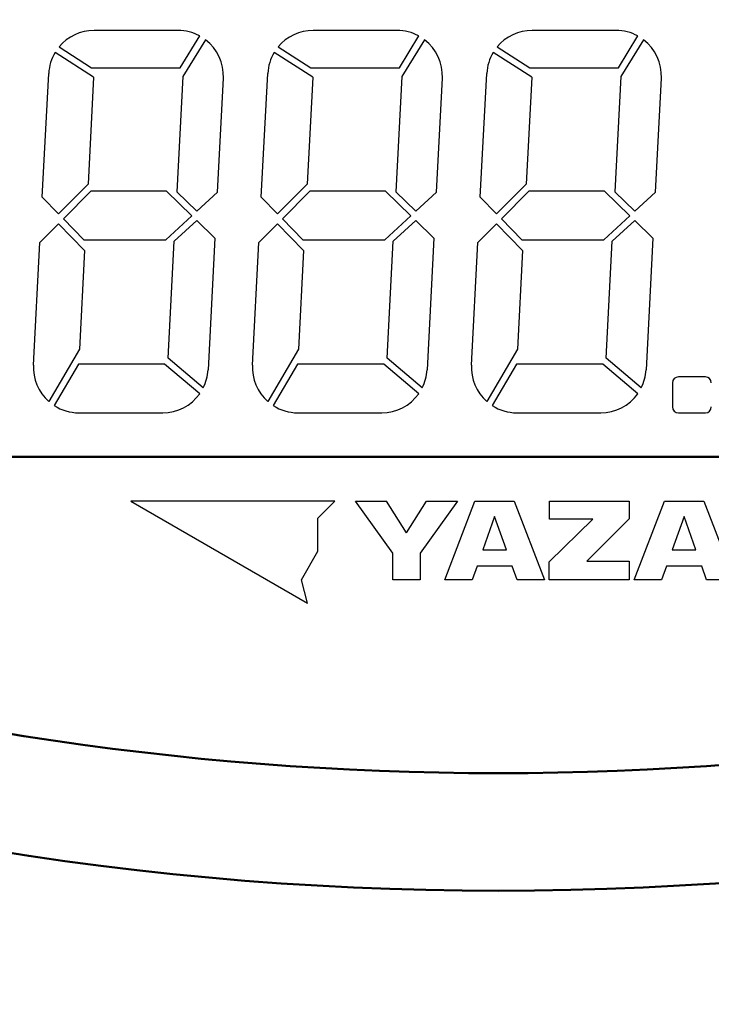
# Model space of a CAD drawing. Units: millimetres. Extents: x 34 to 603, y 2 to 418.
# Drawn here: x 110 to 133, y 108 to 141 of the extents above; entities that cross this region are included whole.
import ezdxf

# ---------------------------------------------------------------- set-up
doc = ezdxf.new("R2010")
doc.units = ezdxf.units.MM
doc.header["$LTSCALE"] = 0.250966
for name, color, linetype in [('NoLayerName_001', 7, 'Continuous'), ('NoLayerName_002', 7, 'Continuous'), ('NoLayerName_004', 7, 'Continuous'), ('NoLayerName_008', 7, 'Continuous'), ('NoLayerName_012', 7, 'Continuous')]:
    doc.layers.add(name, color=color, linetype=linetype)
doc.styles.get("Standard").update_dxf_attribs({"font": 'txt', "bigfont": 'extfont2'})
doc.dimstyles.get("Standard").update_dxf_attribs({"dimtxt": 2.5, "dimasz": 2.5, "dimexe": 1.25, "dimexo": 0.625, "dimtad": 1, "dimzin": 0, "dimdsep": 46, "dimtxsty": 'Standard', "dimcen": 2.5, "dimadec": 0, "dimazin": 0, "dimtfac": 0.75, "dimtmove": 0, "dimatfit": 3, "dimfxl": 1, "dimarcsym": 0})

# ---------------------------------------------------------------- blocks, each defined once
blk = doc.blocks.new('_OPEN30')
at = {"color": 0, "linetype": 'ByBlock', "lineweight": -2}
for p, q in [((-1, 0.267949), (0, 0)), ((0, 0), (-1, -0.267949)), ((0, 0), (-1, 0))]:
    blk.add_line(p, q, dxfattribs=at)
blk = doc.blocks.new('*D39')
at = {"layer": 'Defpoints', "color": 0}
for p in [(39.676, 215.471), (39.676, 168.285), (250.876, 100.833)]:
    blk.add_point(p, dxfattribs=at)
at = {"layer": 'NoLayerName_001', "color": 0, "linetype": 'Continuous', "lineweight": 25}
for p, q in [((39.676, 168.285), (39.676, 219.399)), ((250.876, 100.833), (250.876, 219.399)), ((248.733, 215.471), (41.818, 215.471))]:
    blk.add_line(p, q, dxfattribs=at)
at = {"layer": 'NoLayerName_001', "color": 0, "lineweight": 25, "xscale": 2.142857142857143, "yscale": 2.142857142857143, "zscale": 2.142857142857143}
for p, rotation in [((39.676, 215.471), 180), ((250.876, 215.471), 360)]:
    blk.add_blockref('_OPEN30', p, dxfattribs=dict(at, rotation=rotation))
at = {"layer": 'NoLayerName_001', "color": 0, "lineweight": 25, "insert": (145.276, 219.042), "char_height": 4.2857, "attachment_point": 5}
blk.add_mtext('211.2', dxfattribs=at)

msp = doc.modelspace()

# ---------------------------------------------------------------- linework, layer by layer
at = {"layer": 'NoLayerName_001', "color": 140, "linetype": 'Continuous', "lineweight": 50}
for radius, start, end in [(104, 252.09137, 287.90863), (108, 248.97371, 291.02629)]:
    msp.add_arc((126.176, 219.785), radius, start, end, dxfattribs=at)
at = {"layer": 'NoLayerName_002', "color": 140, "linetype": 'Continuous', "lineweight": 25}
for p, q in [((112.413, 139.451), (111.105, 140.288)), ((119.862, 139.451), (118.553, 140.288)), ((127.31, 139.451), (126.001, 140.288)), ((111.907, 128.035), (114.764, 128.035)), ((119.355, 128.035), (122.212, 128.035)), ((126.803, 128.035), (129.661, 128.035)), ((120.62, 125.035), (113.676, 125.035)), ((113.676, 125.035), (119.69, 121.563)), ((120.041, 124.457), (120.62, 125.035)), ((121.314, 125.035), (122.376, 125.035)), ((122.59, 123.268), (121.314, 125.035)), ((123.053, 123.955), (123.729, 125.035)), ((124.791, 125.035), (123.515, 123.268)), ((123.729, 125.035), (124.791, 125.035)), ((124.355, 122.362), (125.382, 125.035)), ((125.382, 125.035), (126.719, 125.035)), ((126.719, 125.035), (127.746, 122.362)), ((127.921, 124.415), (127.921, 125.035)), ((127.921, 125.035), (130.623, 125.035)), ((130.623, 125.035), (130.623, 124.436)), ((130.798, 122.362), (131.826, 125.035)), ((131.826, 125.035), (133.162, 125.035)), ((133.162, 125.035), (134.189, 122.362)), ((120.041, 123.33), (120.041, 124.457)), ((126.051, 124.509), (125.647, 123.374)), ((126.454, 123.374), (126.051, 124.509)), ((127.901, 122.964), (129.388, 124.415)), ((129.388, 124.415), (127.921, 124.415)), ((130.623, 124.436), (129.189, 122.989)), ((132.494, 124.509), (132.09, 123.374)), ((132.897, 123.374), (132.494, 124.509)), ((119.478, 122.354), (120.041, 123.33)), ((122.59, 122.362), (122.59, 123.268)), ((123.515, 123.268), (123.515, 122.362)), ((125.647, 123.374), (126.454, 123.374)), ((132.09, 123.374), (132.897, 123.374)), ((127.901, 122.361), (127.901, 122.964)), ((129.189, 122.989), (130.631, 122.989)), ((130.631, 122.989), (130.631, 122.361)), ((125.451, 122.821), (125.288, 122.362)), ((126.65, 122.821), (125.451, 122.821)), ((126.814, 122.362), (126.65, 122.821)), ((131.894, 122.821), (131.73, 122.362)), ((133.094, 122.821), (131.894, 122.821)), ((133.257, 122.362), (133.094, 122.821)), ((119.69, 121.563), (119.478, 122.354)), ((123.515, 122.362), (122.59, 122.362)), ((125.288, 122.362), (124.355, 122.362)), ((127.746, 122.362), (126.814, 122.362)), ((130.631, 122.361), (127.901, 122.361)), ((131.73, 122.362), (130.798, 122.362)), ((134.189, 122.362), (133.257, 122.362))]:
    msp.add_line(p, q, dxfattribs=at)
msp.add_arc((132.299, 129.055), 0.2, 90, 180, dxfattribs=at)
at = {"layer": 'NoLayerName_004', "color": 140, "linetype": 'Continuous', "lineweight": 25}
for p, q in [((115.284, 141.035), (112.426, 141.035)), ((122.732, 141.035), (119.875, 141.035)), ((130.18, 141.035), (127.323, 141.035)), ((115.361, 139.769), (116.023, 140.847)), ((116.218, 140.721), (115.448, 139.468)), ((122.81, 139.769), (123.472, 140.847)), ((123.666, 140.721), (122.896, 139.468)), ((130.258, 139.769), (130.92, 140.847)), ((131.114, 140.721), (130.345, 139.468)), ((111.239, 140.477), (112.346, 139.769)), ((118.687, 140.477), (119.794, 139.769)), ((126.135, 140.477), (127.243, 139.769)), ((112.346, 139.769), (115.361, 139.769)), ((119.794, 139.769), (122.81, 139.769)), ((127.243, 139.769), (130.258, 139.769)), ((110.666, 135.367), (110.886, 139.574)), ((112.413, 139.451), (112.222, 135.806)), ((115.448, 139.468), (115.243, 135.55)), ((116.621, 135.538), (116.824, 139.412)), ((118.114, 135.367), (118.335, 139.574)), ((119.862, 139.451), (119.671, 135.806)), ((122.896, 139.468), (122.691, 135.55)), ((124.069, 135.538), (124.272, 139.412)), ((125.562, 135.367), (125.783, 139.574)), ((127.31, 139.451), (127.119, 135.806)), ((130.345, 139.468), (130.139, 135.55)), ((131.518, 135.538), (131.721, 139.412)), ((112.222, 135.806), (111.221, 134.795)), ((112.313, 135.569), (111.383, 134.629)), ((114.891, 135.569), (112.313, 135.569)), ((115.751, 134.735), (114.891, 135.569)), ((119.671, 135.806), (118.67, 134.795)), ((119.761, 135.569), (118.831, 134.629)), ((122.34, 135.569), (119.761, 135.569)), ((123.199, 134.735), (122.34, 135.569)), ((127.119, 135.806), (126.118, 134.795)), ((127.209, 135.569), (126.279, 134.629)), ((129.788, 135.569), (127.209, 135.569)), ((130.648, 134.735), (129.788, 135.569)), ((111.221, 134.795), (110.666, 135.367)), ((115.243, 135.55), (115.921, 134.892)), ((115.921, 134.892), (116.621, 135.538)), ((118.67, 134.795), (118.114, 135.367)), ((122.691, 135.55), (123.37, 134.892)), ((123.37, 134.892), (124.069, 135.538)), ((126.118, 134.795), (125.562, 135.367)), ((130.139, 135.55), (130.818, 134.892)), ((130.818, 134.892), (131.518, 135.538)), ((111.383, 134.629), (112.076, 133.916)), ((114.864, 133.916), (115.751, 134.735)), ((115.155, 133.87), (115.917, 134.574)), ((115.917, 134.574), (116.539, 133.971)), ((118.831, 134.629), (119.524, 133.916)), ((122.312, 133.916), (123.199, 134.735)), ((122.603, 133.87), (123.366, 134.574)), ((123.366, 134.574), (123.987, 133.971)), ((126.279, 134.629), (126.972, 133.916)), ((129.76, 133.916), (130.648, 134.735)), ((130.051, 133.87), (130.814, 134.574)), ((130.814, 134.574), (131.436, 133.971)), ((110.585, 133.824), (111.22, 134.465)), ((111.22, 134.465), (112.104, 133.555)), ((118.033, 133.824), (118.668, 134.465)), ((118.668, 134.465), (119.553, 133.555)), ((125.482, 133.824), (126.116, 134.465)), ((126.116, 134.465), (127.001, 133.555)), ((112.076, 133.916), (114.864, 133.916)), ((116.539, 133.971), (116.304, 129.497)), ((119.524, 133.916), (122.312, 133.916)), ((123.987, 133.971), (123.753, 129.497)), ((126.972, 133.916), (129.76, 133.916)), ((131.436, 133.971), (131.201, 129.497)), ((110.367, 129.659), (110.585, 133.824)), ((114.946, 129.891), (115.155, 133.87)), ((117.815, 129.659), (118.033, 133.824)), ((122.394, 129.891), (122.603, 133.87)), ((125.263, 129.659), (125.482, 133.824)), ((129.843, 129.891), (130.051, 133.87)), ((112.104, 133.555), (111.928, 130.202)), ((119.553, 133.555), (119.377, 130.202)), ((127.001, 133.555), (126.825, 130.202)), ((111.928, 130.202), (110.886, 128.422)), ((116.142, 128.885), (114.946, 129.891)), ((119.377, 130.202), (118.334, 128.422)), ((123.59, 128.885), (122.394, 129.891)), ((126.825, 130.202), (125.782, 128.422)), ((131.039, 128.885), (129.843, 129.891)), ((111.896, 129.688), (111.071, 128.281)), ((114.828, 129.688), (111.896, 129.688)), ((116.021, 128.684), (114.828, 129.688)), ((119.344, 129.688), (118.52, 128.281)), ((122.277, 129.688), (119.344, 129.688)), ((123.47, 128.684), (122.277, 129.688)), ((126.792, 129.688), (125.968, 128.281)), ((129.725, 129.688), (126.792, 129.688)), ((130.918, 128.684), (129.725, 129.688)), ((133.219, 129.255), (132.299, 129.255)), ((132.099, 129.055), (132.099, 128.235)), ((132.299, 128.035), (133.219, 128.035))]:
    msp.add_line(p, q, dxfattribs=at)
for centre, radius, start, end in [((112.426, 139.493), 1.542, 90, 140.371), ((115.284, 139.493), 1.542, 61.3403, 90), ((119.875, 139.493), 1.542, 90, 140.371), ((122.732, 139.493), 1.542, 61.3403, 90), ((127.323, 139.493), 1.542, 90, 140.371), ((130.18, 139.493), 1.542, 61.3403, 90), ((115.284, 139.493), 1.542, 357, 52.7353), ((122.732, 139.493), 1.542, 357, 52.7353), ((130.18, 139.493), 1.542, 357, 52.7353), ((112.426, 139.493), 1.542, 148.9832, 177), ((119.875, 139.493), 1.542, 148.9832, 177), ((127.323, 139.493), 1.542, 148.9832, 177), ((111.907, 129.578), 1.542, 177, 228.5458), ((119.355, 129.578), 1.542, 177, 228.5458), ((126.803, 129.578), 1.542, 177, 228.5458), ((114.764, 129.578), 1.542, 333.3052, 357), ((122.212, 129.578), 1.542, 333.3052, 357), ((129.661, 129.578), 1.542, 333.3052, 357), ((133.219, 129.055), 0.2, 0, 90), ((114.764, 129.578), 1.542, 270, 324.5946), ((122.212, 129.578), 1.542, 270, 324.5946), ((129.661, 129.578), 1.542, 270, 324.5946), ((111.907, 129.578), 1.542, 237.2086, 270), ((119.355, 129.578), 1.542, 237.2086, 270), ((126.803, 129.578), 1.542, 237.2086, 270), ((132.299, 128.235), 0.2, 180, 270), ((133.219, 128.235), 0.2, 270, 0)]:
    msp.add_arc(centre, radius, start, end, dxfattribs=at)
at = {"layer": 'NoLayerName_008', "color": 140, "linetype": 'Continuous', "lineweight": 25}
msp.add_line((123.053, 123.955), (122.376, 125.035), dxfattribs=at)
at = {"layer": 'NoLayerName_012', "color": 140, "linetype": 'Continuous', "lineweight": 50}
msp.add_line((101.676, 126.535), (150.676, 126.535), dxfattribs=at)

# ---------------------------------------------------------------- dimensions: what is measured, and where the dimension line sits
at = {"layer": 'NoLayerName_001', "color": 7, "linetype": 'Continuous', "lineweight": 25}
dim = msp.add_linear_dim(base=(39.676, 215.471), p1=(250.876, 100.833), p2=(39.676, 168.285), angle=180, dimstyle='Standard', override={"dimtxt": 4.285714, "dimasz": 2.142857, "dimexe": 3.928571, "dimexo": 0, "dimgap": 1.428571, "dimdec": 1, "dimzin": 8, "dimblk": 'OPEN30', "dimclrd": 0, "dimclre": 0, "dimclrt": 0, "dimtp": 0, "dimtm": 0, "dimlwd": 25, "dimlwe": 25}, dxfattribs=at)
dim.commit()
dim.dimension.update_dxf_attribs({"geometry": '*D39', "text_midpoint": (145.276, 215.471), "dimtype": 160})

doc.saveas('drawing.dxf')
